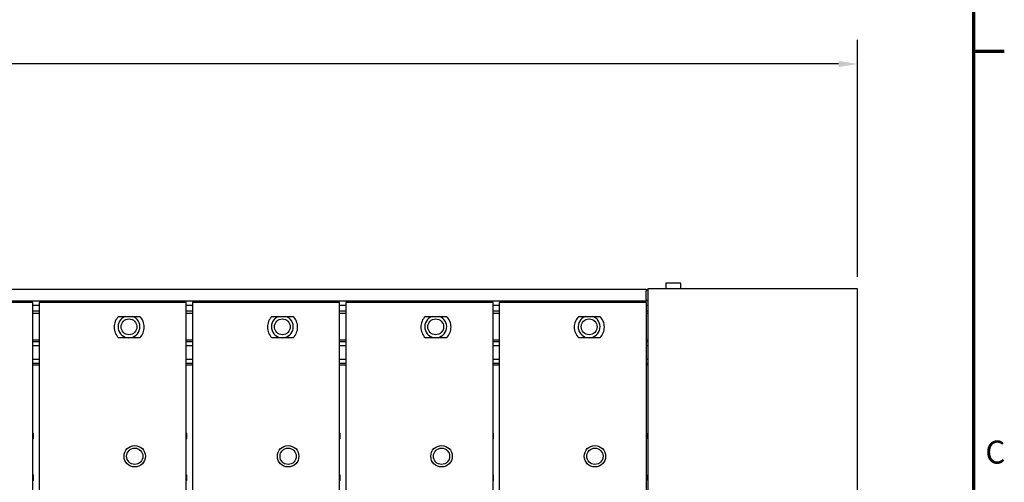
# Model space of a CAD drawing. Extents: x 0.5 to 21.5, y 0.2 to 16.7.
# Drawn here: x 16.3 to 21.4, y 10.5 to 12.9 of the extents above; entities that cross this region are included whole.
import ezdxf

# ---------------------------------------------------------------- set-up
doc = ezdxf.new("R2010")
doc.units = 0
doc.header["$MEASUREMENT"] = 0
for name, color, linetype, lineweight in [('Border (ANSI)', 7, 'Continuous', 70), ('Dimension (ANSI)', 7, 'Continuous', 25), ('Visible (ANSI)', 7, 'Continuous', 25)]:
    doc.layers.add(name, color=color, linetype=linetype, lineweight=lineweight)
doc.styles.add('Note Text (ANSI)', font='TAHOMA.TTF')
doc.styles.add('Text Style29', font='TAHOMA.TTF')
doc.dimstyles.new('Default (ANSI)', dxfattribs={"dimtxt": 0.12, "dimasz": 0.098425, "dimexe": 0.125, "dimexo": 0.0625, "dimgap": 0.031496, "dimtad": 0, "dimtih": 1, "dimtoh": 1, "dimrnd": 1e-08, "dimzin": 0, "dimdsep": 46, "dimtxsty": 'Note Text (ANSI)', "dimcen": 0.09, "dimdle": 0.393701, "dimclrd": 256, "dimclre": 256, "dimclrt": 256, "dimadec": 0, "dimazin": 0, "dimtfac": 1, "dimtofl": 0, "dimtmove": 0, "dimatfit": 3, "dimfxl": 1, "dimtolj": 1, "dimtzin": 0, "dimlwd": -1, "dimlwe": -1, "dimarcsym": 0})

# ---------------------------------------------------------------- blocks, each defined once
blk = doc.blocks.new('Borders Default Border')
at = {"layer": 'Border (ANSI)'}
blk.add_line((21.25, 12.75), (21.41, 12.75), dxfattribs=at)
at = {"layer": 'Border (ANSI)', "flags": 128}
blk.add_lwpolyline([(0.75, 0.5), (0.75, 16.5), (21.25, 16.5), (21.25, 0.5), (0.75, 0.5)], dxfattribs=at)
at = {"layer": 'Border (ANSI)', "insert": (21.311, 10.5629), "char_height": 0.12, "attachment_point": 7, "style": 'Text Style29'}
blk.add_mtext('C', dxfattribs=at)
blk = doc.blocks.new('*D6')
at = {"layer": 'Defpoints', "color": 0}
for p in [(20.6443, 12.6842), (1.6443, 11.5116), (20.6443, 11.5116)]:
    blk.add_point(p, dxfattribs=at)
at = {"layer": 'Dimension (ANSI)'}
for p, q in [((1.6443, 11.5741), (1.6443, 12.8092)), ((20.6443, 11.5741), (20.6443, 12.8092)), ((1.7427, 12.6842), (10.9201, 12.6842)), ((20.5459, 12.6842), (11.3685, 12.6842))]:
    blk.add_line(p, q, dxfattribs=at)
for points in [[(1.7427, 12.7006), (1.7427, 12.6678), (1.6443, 12.6842)], [(20.5459, 12.7006), (20.5459, 12.6678), (20.6443, 12.6842)]]:
    blk.add_solid(points, dxfattribs=at)
at = {"layer": 'Dimension (ANSI)', "insert": (10.9516, 12.7467), "char_height": 0.12, "attachment_point": 1, "style": 'Note Text (ANSI)'}
blk.add_mtext('\\A1;19.00', dxfattribs=at)

msp = doc.modelspace()

# ---------------------------------------------------------------- linework, layer by layer
at = {"layer": 'Visible (ANSI)'}
for p, q in [((19.5419, 11.5077), (2.7466, 11.5077)), ((19.5419, 11.5077), (19.5419, 11.4998)), ((19.5419, 11.5077), (19.5498, 11.5077)), ((19.5577, 11.5116), (19.5498, 11.5116)), ((19.5498, 11.5116), (19.5498, 6.2931)), ((20.6443, 11.5116), (19.5577, 11.5116)), ((19.723, 11.5405), (19.6443, 11.5405)), ((19.6443, 11.5405), (19.6443, 11.5116)), ((19.723, 11.5116), (19.723, 11.5405)), ((20.6443, 6.2931), (20.6443, 11.5116)), ((19.5419, 11.4565), (19.5419, 11.4998)), ((19.5419, 11.4565), (19.5419, 11.4486)), ((2.7466, 11.4486), (19.5419, 11.4486)), ((16.3432, 11.4399), (15.5754, 11.4399)), ((16.3432, 6.3611), (16.3432, 11.4399)), ((16.3754, 11.4241), (16.3432, 11.4241)), ((17.1432, 11.4399), (16.3754, 11.4399)), ((16.3754, 11.4399), (16.3754, 9.8631)), ((17.1432, 6.3611), (17.1432, 11.4399)), ((17.1754, 11.4241), (17.1432, 11.4241)), ((17.9432, 11.4399), (17.1754, 11.4399)), ((17.1754, 11.4399), (17.1754, 9.8631)), ((17.9432, 6.3611), (17.9432, 11.4399)), ((17.9754, 11.4241), (17.9432, 11.4241)), ((18.7432, 11.4399), (17.9754, 11.4399)), ((17.9754, 11.4399), (17.9754, 9.8631)), ((18.7432, 6.3611), (18.7432, 11.4399)), ((18.7754, 11.4241), (18.7432, 11.4241)), ((19.5432, 11.4399), (18.7754, 11.4399)), ((18.7754, 11.4399), (18.7754, 9.8631)), ((19.5498, 11.4486), (19.5419, 11.4486)), ((19.5432, 6.3611), (19.5432, 11.4399)), ((19.5498, 11.4241), (19.5432, 11.4241)), ((16.3754, 11.3955), (16.3432, 11.3955)), ((16.3754, 11.3837), (16.3432, 11.3837)), ((16.7902, 11.368), (16.9007, 11.368)), ((17.1754, 11.3955), (17.1432, 11.3955)), ((17.1754, 11.3837), (17.1432, 11.3837)), ((17.5902, 11.368), (17.7007, 11.368)), ((17.9754, 11.3955), (17.9432, 11.3955)), ((17.9754, 11.3837), (17.9432, 11.3837)), ((18.3902, 11.368), (18.5007, 11.368)), ((18.7754, 11.3955), (18.7432, 11.3955)), ((18.7754, 11.3837), (18.7432, 11.3837)), ((19.1902, 11.368), (19.3007, 11.368)), ((19.5498, 11.3955), (19.5432, 11.3955)), ((19.5498, 11.3837), (19.5432, 11.3837)), ((16.9007, 11.2558), (16.7902, 11.2558)), ((17.7007, 11.2558), (17.5902, 11.2558)), ((18.5007, 11.2558), (18.3902, 11.2558)), ((19.3007, 11.2558), (19.1902, 11.2558)), ((16.3754, 11.2439), (16.3432, 11.2439)), ((16.3754, 11.236), (16.3432, 11.236)), ((16.3754, 11.2144), (16.3432, 11.2144)), ((17.1754, 11.2439), (17.1432, 11.2439)), ((17.1754, 11.236), (17.1432, 11.236)), ((17.1754, 11.2144), (17.1432, 11.2144)), ((17.9754, 11.2439), (17.9432, 11.2439)), ((17.9754, 11.236), (17.9432, 11.236)), ((17.9754, 11.2144), (17.9432, 11.2144)), ((18.7754, 11.2439), (18.7432, 11.2439)), ((18.7754, 11.236), (18.7432, 11.236)), ((18.7754, 11.2144), (18.7432, 11.2144)), ((19.5498, 11.2439), (19.5432, 11.2439)), ((19.5498, 11.236), (19.5432, 11.236)), ((19.5498, 11.2144), (19.5432, 11.2144)), ((16.3754, 11.1435), (16.3432, 11.1435)), ((16.3754, 11.1219), (16.3432, 11.1219)), ((16.3754, 11.114), (16.3432, 11.114)), ((17.1754, 11.1435), (17.1432, 11.1435)), ((17.1754, 11.1219), (17.1432, 11.1219)), ((17.1754, 11.114), (17.1432, 11.114)), ((17.9754, 11.1435), (17.9432, 11.1435)), ((17.9754, 11.1219), (17.9432, 11.1219)), ((17.9754, 11.114), (17.9432, 11.114)), ((18.7754, 11.1435), (18.7432, 11.1435)), ((18.7754, 11.1219), (18.7432, 11.1219)), ((18.7754, 11.114), (18.7432, 11.114)), ((19.5498, 11.1435), (19.5432, 11.1435)), ((19.5498, 11.1219), (19.5432, 11.1219)), ((19.5498, 11.114), (19.5432, 11.114)), ((16.3432, 10.7587), (16.3461, 10.7587)), ((16.3461, 10.7292), (16.3461, 10.7587)), ((17.1432, 10.7587), (17.1461, 10.7587)), ((17.1461, 10.7292), (17.1461, 10.7587)), ((17.9432, 10.7587), (17.9461, 10.7587)), ((17.9461, 10.7292), (17.9461, 10.7587)), ((18.7432, 10.7587), (18.7461, 10.7587)), ((18.7461, 10.7292), (18.7461, 10.7587)), ((19.5432, 10.7587), (19.5461, 10.7587)), ((19.5461, 10.7292), (19.5461, 10.7587)), ((16.3461, 10.7292), (16.3432, 10.7292)), ((17.1461, 10.7292), (17.1432, 10.7292)), ((17.9461, 10.7292), (17.9432, 10.7292)), ((18.7461, 10.7292), (18.7432, 10.7292)), ((19.5461, 10.7292), (19.5432, 10.7292)), ((16.3432, 10.5421), (16.3461, 10.5421)), ((16.3461, 10.5127), (16.3461, 10.5421)), ((17.1432, 10.5421), (17.1461, 10.5421)), ((17.1461, 10.5127), (17.1461, 10.5421)), ((17.9432, 10.5421), (17.9461, 10.5421)), ((17.9461, 10.5127), (17.9461, 10.5421)), ((18.7432, 10.5421), (18.7461, 10.5421)), ((18.7461, 10.5127), (18.7461, 10.5421)), ((19.5432, 10.5421), (19.5461, 10.5421)), ((19.5461, 10.5127), (19.5461, 10.5421)), ((16.3461, 10.5127), (16.3432, 10.5127)), ((17.1461, 10.5127), (17.1432, 10.5127)), ((17.9461, 10.5127), (17.9432, 10.5127)), ((18.7461, 10.5127), (18.7432, 10.5127)), ((19.5461, 10.5127), (19.5432, 10.5127))]:
    msp.add_line(p, q, dxfattribs=at)
for centre, radius in [((16.8443, 11.3138), 0.0413), ((17.6443, 11.3138), 0.0413), ((18.4443, 11.3138), 0.0413), ((19.2443, 11.3138), 0.0413), ((16.8745, 10.6387), 0.0559), ((17.6745, 10.6387), 0.0559), ((18.4745, 10.6387), 0.0559), ((19.2745, 10.6387), 0.0559), ((16.8745, 10.6386), 0.0424), ((17.6745, 10.6386), 0.0424), ((18.4745, 10.6386), 0.0424), ((19.2745, 10.6386), 0.0424)]:
    msp.add_circle(centre, radius, dxfattribs=at)
for centre, radius, start, end in [((16.8454, 11.3119), 0.0787, 134.5613, 225.4387), ((16.8443, 11.3138), 0.0571, 108.4087, 71.5913), ((16.8454, 11.3119), 0.0787, 314.5613, 45.4387), ((16.8454, 11.3119), 0.0787, 314.5613, 45.4387), ((17.6454, 11.3119), 0.0787, 134.5613, 225.4387), ((17.6443, 11.3138), 0.0571, 108.4087, 71.5913), ((17.6454, 11.3119), 0.0787, 314.5613, 45.4387), ((17.6454, 11.3119), 0.0787, 314.5613, 45.4387), ((18.4454, 11.3119), 0.0787, 134.5613, 225.4387), ((18.4443, 11.3138), 0.0571, 108.4087, 71.5913), ((18.4454, 11.3119), 0.0787, 314.5613, 45.4387), ((18.4454, 11.3119), 0.0787, 314.5613, 45.4387), ((19.2454, 11.3119), 0.0787, 134.5613, 225.4387), ((19.2443, 11.3138), 0.0571, 108.4087, 71.5913), ((19.2454, 11.3119), 0.0787, 314.5613, 45.4387), ((19.2454, 11.3119), 0.0787, 314.5613, 45.4387)]:
    msp.add_arc(centre, radius, start, end, dxfattribs=at)

# ---------------------------------------------------------------- block references
msp.add_blockref('Borders Default Border', (0, 0))

# ---------------------------------------------------------------- dimensions: what is measured, and where the dimension line sits
at = {"layer": 'Dimension (ANSI)'}
dim = msp.add_linear_dim(base=(20.6443, 12.6842), p1=(1.6443, 11.5116), p2=(20.6443, 11.5116), angle=180, dimstyle='Default (ANSI)', override={"dimdec": 2, "dimtp": 0, "dimtm": 0, "dimtdec": 2}, dxfattribs=at)
dim.commit()
dim.dimension.update_dxf_attribs({"geometry": '*D6', "text_midpoint": (11.1443, 12.6842), "dimtype": 160})

doc.saveas('drawing.dxf')
